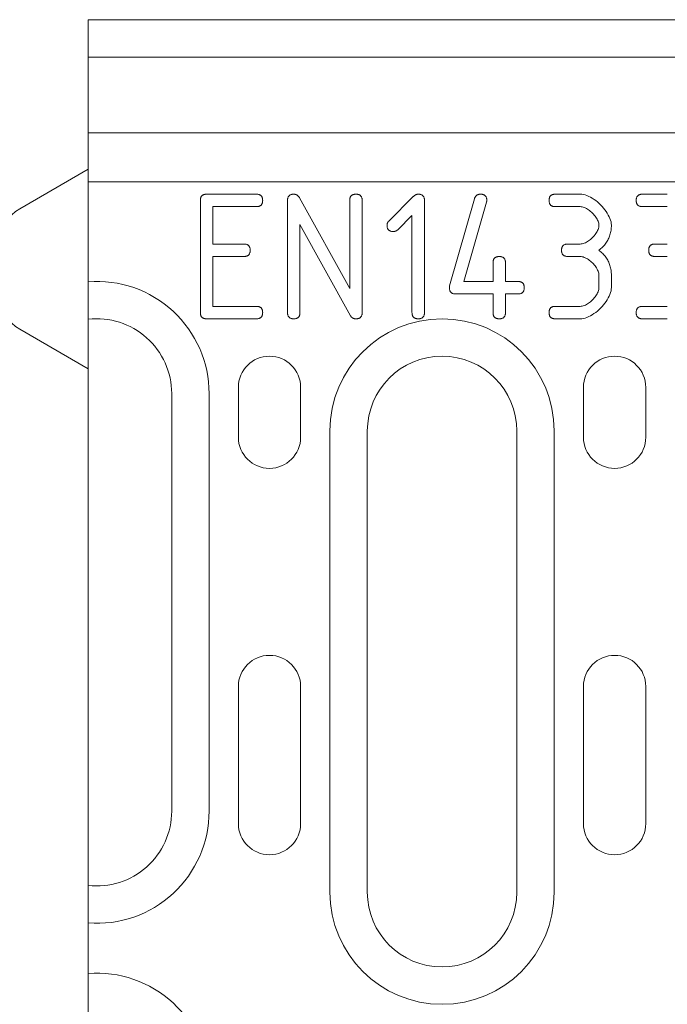
# Model space of a CAD drawing. Units: millimetres. Extents: x 65613 to 69052, y -10029 to -5462.
# Drawn here: x 68277 to 68329, y -7854 to -7775 of the extents above; entities that cross this region are included whole.
import ezdxf

# ---------------------------------------------------------------- set-up
doc = ezdxf.new("R2010")
doc.units = ezdxf.units.MM
doc.layers.add('DUENN-18', color=10, linetype='Continuous', lineweight=9)

msp = doc.modelspace()

# ---------------------------------------------------------------- linework, layer by layer
at = {"layer": 'DUENN-18', "color": 7}
for p, q in [((68282.325, -7775.013), (68282.827, -7775.013)), ((68282.325, -7800.077), (68282.325, -7775.013)), ((68783.088, -7775.013), (68282.827, -7775.013)), ((68282.325, -7778.021), (68783.589, -7778.021)), ((68783.589, -7784.104), (68282.325, -7784.104)), ((68276.811, -7790.227), (68282.325, -7787.044)), ((68520.927, -7788.046), (68282.325, -7788.046)), ((68291.852, -7789.049), (68295.86, -7789.049)), ((68306.518, -7791.206), (68308.48, -7789.244)), ((68319.91, -7789.049), (68321.909, -7789.049)), ((68326.922, -7789.049), (68328.921, -7789.049)), ((68291.35, -7798.572), (68291.35, -7789.551)), ((68295.86, -7790.053), (68292.354, -7790.053)), ((68292.354, -7790.053), (68292.354, -7793.057)), ((68298.362, -7798.572), (68298.362, -7789.551)), ((68299.329, -7789.346), (68303.365, -7796.637)), ((68303.365, -7796.637), (68303.365, -7789.551)), ((68304.37, -7789.551), (68304.37, -7798.572)), ((68309.382, -7789.551), (68309.382, -7798.572)), ((68311.4, -7796.433), (68313.409, -7789.411)), ((68314.376, -7789.69), (68312.554, -7796.07)), ((68321.909, -7790.053), (68319.91, -7790.053)), ((68328.921, -7790.053), (68326.922, -7790.053)), ((68308.378, -7790.76), (68307.225, -7791.913)), ((68308.378, -7798.572), (68308.378, -7790.76)), ((68303.43, -7798.823), (68299.366, -7791.476)), ((68299.366, -7791.476), (68299.366, -7798.572)), ((68292.354, -7793.057), (68294.856, -7793.057)), ((68320.914, -7793.057), (68321.909, -7793.057)), ((68327.926, -7793.057), (68328.921, -7793.057)), ((68294.856, -7794.061), (68292.354, -7794.061)), ((68292.354, -7794.061), (68292.354, -7798.07)), ((68314.897, -7796.07), (68314.897, -7794.564)), ((68315.902, -7794.564), (68315.902, -7796.07)), ((68321.909, -7794.061), (68320.914, -7794.061)), ((68328.921, -7794.061), (68327.926, -7794.061)), ((68323.416, -7796.563), (68323.416, -7795.568)), ((68324.42, -7795.568), (68324.42, -7796.563)), ((68312.554, -7796.07), (68314.897, -7796.07)), ((68315.902, -7796.07), (68316.906, -7796.07)), ((68314.897, -7797.075), (68311.893, -7797.075)), ((68314.897, -7798.572), (68314.897, -7797.075)), ((68316.906, -7797.075), (68315.902, -7797.075)), ((68315.902, -7797.075), (68315.902, -7798.572)), ((68292.354, -7798.07), (68295.86, -7798.07)), ((68319.91, -7798.07), (68321.909, -7798.07)), ((68326.922, -7798.07), (68328.921, -7798.07)), ((68295.86, -7799.074), (68291.852, -7799.074)), ((68321.909, -7799.074), (68319.91, -7799.074)), ((68328.921, -7799.074), (68326.922, -7799.074)), ((68276.811, -7799.901), (68282.325, -7803.084)), ((68282.325, -7801.33), (68282.325, -7800.077)), ((68282.325, -7832.635), (68282.325, -7801.33)), ((68289.042, -7805.089), (68289.042, -7838.674)), ((68292.05, -7838.674), (68292.05, -7805.089)), ((68294.406, -7808.598), (68294.406, -7804.588)), ((68299.418, -7804.588), (68299.418, -7808.598)), ((68322.176, -7808.598), (68322.176, -7804.588)), ((68327.188, -7804.588), (68327.188, -7808.598)), ((68301.774, -7808.097), (68301.774, -7845.19)), ((68304.782, -7845.19), (68304.782, -7808.097)), ((68316.812, -7808.097), (68316.812, -7845.19)), ((68319.82, -7845.19), (68319.82, -7808.097)), ((68294.406, -7839.676), (68294.406, -7828.649)), ((68299.418, -7828.649), (68299.418, -7839.676)), ((68322.176, -7839.676), (68322.176, -7828.649)), ((68327.188, -7828.649), (68327.188, -7839.676)), ((68282.325, -7867.771), (68282.325, -7832.635))]:
    msp.add_line(p, q, dxfattribs=at)
at = {"layer": 'DUENN-18', "color": 7, "flags": 128}
for points in [[(68291.35, -7789.551), (68291.351, -7789.51), (68291.353, -7789.471), (68291.358, -7789.433), (68291.364, -7789.397), (68291.372, -7789.363), (68291.381, -7789.331), (68291.393, -7789.301), (68291.406, -7789.272), (68291.421, -7789.245), (68291.437, -7789.22), (68291.455, -7789.196), (68291.475, -7789.174), (68291.497, -7789.154), (68291.521, -7789.136), (68291.546, -7789.119), (68291.573, -7789.105), (68291.602, -7789.091), (68291.632, -7789.08), (68291.665, -7789.071), (68291.699, -7789.063), (68291.734, -7789.057), (68291.772, -7789.052), (68291.811, -7789.05), (68291.852, -7789.049)], [(68295.86, -7789.049), (68295.901, -7789.05), (68295.941, -7789.052), (68295.978, -7789.057), (68296.014, -7789.063), (68296.048, -7789.071), (68296.08, -7789.08), (68296.111, -7789.091), (68296.139, -7789.105), (68296.166, -7789.119), (68296.192, -7789.136), (68296.215, -7789.154), (68296.237, -7789.174), (68296.257, -7789.196), (68296.275, -7789.22), (68296.292, -7789.245), (68296.307, -7789.272), (68296.32, -7789.301), (68296.331, -7789.331), (68296.341, -7789.363), (68296.349, -7789.397), (68296.355, -7789.433), (68296.359, -7789.471), (68296.362, -7789.51), (68296.363, -7789.551)], [(68298.362, -7789.551), (68298.363, -7789.51), (68298.366, -7789.471), (68298.37, -7789.433), (68298.376, -7789.397), (68298.384, -7789.363), (68298.393, -7789.331), (68298.405, -7789.301), (68298.418, -7789.272), (68298.433, -7789.245), (68298.449, -7789.22), (68298.468, -7789.196), (68298.488, -7789.174), (68298.509, -7789.154), (68298.533, -7789.136), (68298.558, -7789.119), (68298.585, -7789.105), (68298.614, -7789.091), (68298.645, -7789.08), (68298.677, -7789.071), (68298.711, -7789.063), (68298.747, -7789.057), (68298.784, -7789.052), (68298.823, -7789.05), (68298.864, -7789.049)], [(68298.864, -7789.049), (68298.889, -7789.049), (68298.913, -7789.051), (68298.937, -7789.053), (68298.96, -7789.057), (68298.983, -7789.062), (68299.005, -7789.067), (68299.027, -7789.074), (68299.048, -7789.082), (68299.069, -7789.091), (68299.09, -7789.1), (68299.11, -7789.111), (68299.129, -7789.123), (68299.148, -7789.136), (68299.167, -7789.15), (68299.185, -7789.165), (68299.203, -7789.181), (68299.221, -7789.198), (68299.237, -7789.216), (68299.254, -7789.235), (68299.27, -7789.255), (68299.285, -7789.277), (68299.3, -7789.299), (68299.315, -7789.322), (68299.329, -7789.346)], [(68303.365, -7789.551), (68303.366, -7789.51), (68303.369, -7789.471), (68303.373, -7789.433), (68303.379, -7789.397), (68303.387, -7789.363), (68303.397, -7789.331), (68303.408, -7789.301), (68303.421, -7789.272), (68303.436, -7789.245), (68303.453, -7789.22), (68303.471, -7789.196), (68303.491, -7789.174), (68303.513, -7789.154), (68303.536, -7789.136), (68303.562, -7789.119), (68303.589, -7789.105), (68303.617, -7789.091), (68303.648, -7789.08), (68303.68, -7789.071), (68303.714, -7789.063), (68303.75, -7789.057), (68303.787, -7789.052), (68303.827, -7789.05), (68303.868, -7789.049)], [(68303.868, -7789.049), (68303.909, -7789.05), (68303.948, -7789.052), (68303.985, -7789.057), (68304.021, -7789.063), (68304.055, -7789.071), (68304.087, -7789.08), (68304.118, -7789.091), (68304.147, -7789.105), (68304.174, -7789.119), (68304.199, -7789.136), (68304.222, -7789.154), (68304.244, -7789.174), (68304.264, -7789.196), (68304.283, -7789.22), (68304.299, -7789.245), (68304.314, -7789.272), (68304.327, -7789.301), (68304.338, -7789.331), (68304.348, -7789.363), (68304.356, -7789.397), (68304.362, -7789.433), (68304.366, -7789.471), (68304.369, -7789.51), (68304.37, -7789.551)], [(68308.48, -7789.244), (68308.497, -7789.228), (68308.513, -7789.213), (68308.529, -7789.198), (68308.546, -7789.184), (68308.562, -7789.171), (68308.579, -7789.159), (68308.595, -7789.147), (68308.612, -7789.136), (68308.628, -7789.125), (68308.645, -7789.115), (68308.661, -7789.106), (68308.678, -7789.098), (68308.695, -7789.09), (68308.711, -7789.083), (68308.728, -7789.076), (68308.745, -7789.07), (68308.762, -7789.065), (68308.778, -7789.061), (68308.795, -7789.057), (68308.812, -7789.054), (68308.829, -7789.052), (68308.846, -7789.05), (68308.863, -7789.049), (68308.88, -7789.049)], [(68308.88, -7789.049), (68308.921, -7789.05), (68308.96, -7789.052), (68308.998, -7789.057), (68309.034, -7789.063), (68309.068, -7789.071), (68309.1, -7789.08), (68309.13, -7789.091), (68309.159, -7789.105), (68309.186, -7789.119), (68309.212, -7789.136), (68309.235, -7789.154), (68309.257, -7789.174), (68309.277, -7789.196), (68309.295, -7789.22), (68309.312, -7789.245), (68309.327, -7789.272), (68309.34, -7789.301), (68309.351, -7789.331), (68309.361, -7789.363), (68309.368, -7789.397), (68309.375, -7789.433), (68309.379, -7789.471), (68309.382, -7789.51), (68309.382, -7789.551)], [(68313.409, -7789.411), (68313.418, -7789.382), (68313.428, -7789.353), (68313.439, -7789.326), (68313.451, -7789.301), (68313.464, -7789.276), (68313.478, -7789.253), (68313.493, -7789.231), (68313.508, -7789.21), (68313.525, -7789.19), (68313.543, -7789.172), (68313.562, -7789.155), (68313.581, -7789.139), (68313.602, -7789.125), (68313.624, -7789.112), (68313.646, -7789.1), (68313.67, -7789.089), (68313.694, -7789.08), (68313.72, -7789.071), (68313.746, -7789.064), (68313.773, -7789.059), (68313.802, -7789.054), (68313.831, -7789.051), (68313.862, -7789.049), (68313.893, -7789.049)], [(68313.893, -7789.049), (68313.934, -7789.05), (68313.973, -7789.052), (68314.011, -7789.057), (68314.046, -7789.063), (68314.08, -7789.071), (68314.113, -7789.08), (68314.143, -7789.091), (68314.172, -7789.105), (68314.199, -7789.119), (68314.224, -7789.136), (68314.248, -7789.154), (68314.27, -7789.174), (68314.29, -7789.196), (68314.308, -7789.22), (68314.324, -7789.245), (68314.339, -7789.272), (68314.352, -7789.301), (68314.364, -7789.331), (68314.373, -7789.363), (68314.381, -7789.397), (68314.387, -7789.433), (68314.392, -7789.471), (68314.394, -7789.51), (68314.395, -7789.551)], [(68319.408, -7789.551), (68319.409, -7789.51), (68319.411, -7789.471), (68319.416, -7789.433), (68319.422, -7789.397), (68319.429, -7789.363), (68319.439, -7789.331), (68319.45, -7789.301), (68319.463, -7789.272), (68319.478, -7789.245), (68319.495, -7789.22), (68319.513, -7789.196), (68319.533, -7789.174), (68319.555, -7789.154), (68319.579, -7789.136), (68319.604, -7789.119), (68319.631, -7789.105), (68319.66, -7789.091), (68319.69, -7789.08), (68319.722, -7789.071), (68319.756, -7789.063), (68319.792, -7789.057), (68319.83, -7789.052), (68319.869, -7789.05), (68319.91, -7789.049)], [(68321.909, -7789.049), (68322.042, -7789.056), (68322.178, -7789.078), (68322.316, -7789.114), (68322.457, -7789.162), (68322.599, -7789.223), (68322.741, -7789.294), (68322.883, -7789.376), (68323.023, -7789.468), (68323.162, -7789.568), (68323.297, -7789.676), (68323.428, -7789.791), (68323.555, -7789.912), (68323.677, -7790.039), (68323.792, -7790.17), (68323.9, -7790.305), (68324.001, -7790.443), (68324.092, -7790.583), (68324.174, -7790.724), (68324.246, -7790.866), (68324.307, -7791.007), (68324.355, -7791.147), (68324.391, -7791.284), (68324.413, -7791.419), (68324.42, -7791.55)], [(68326.42, -7789.551), (68326.421, -7789.51), (68326.423, -7789.471), (68326.428, -7789.433), (68326.434, -7789.397), (68326.442, -7789.363), (68326.451, -7789.331), (68326.463, -7789.301), (68326.476, -7789.272), (68326.49, -7789.245), (68326.507, -7789.22), (68326.525, -7789.196), (68326.545, -7789.174), (68326.567, -7789.154), (68326.591, -7789.136), (68326.616, -7789.119), (68326.643, -7789.105), (68326.672, -7789.091), (68326.702, -7789.08), (68326.735, -7789.071), (68326.769, -7789.063), (68326.804, -7789.057), (68326.842, -7789.052), (68326.881, -7789.05), (68326.922, -7789.049)], [(68296.363, -7789.551), (68296.362, -7789.592), (68296.359, -7789.631), (68296.355, -7789.669), (68296.349, -7789.704), (68296.341, -7789.738), (68296.331, -7789.771), (68296.32, -7789.801), (68296.307, -7789.83), (68296.292, -7789.857), (68296.275, -7789.882), (68296.257, -7789.906), (68296.237, -7789.928), (68296.215, -7789.948), (68296.192, -7789.966), (68296.166, -7789.982), (68296.139, -7789.997), (68296.111, -7790.01), (68296.08, -7790.022), (68296.048, -7790.031), (68296.014, -7790.039), (68295.978, -7790.045), (68295.941, -7790.05), (68295.901, -7790.052), (68295.86, -7790.053)], [(68314.395, -7789.551), (68314.395, -7789.556), (68314.395, -7789.562), (68314.395, -7789.567), (68314.395, -7789.573), (68314.394, -7789.578), (68314.394, -7789.584), (68314.393, -7789.59), (68314.393, -7789.595), (68314.392, -7789.601), (68314.392, -7789.607), (68314.391, -7789.613), (68314.39, -7789.618), (68314.39, -7789.624), (68314.389, -7789.63), (68314.388, -7789.636), (68314.387, -7789.642), (68314.386, -7789.648), (68314.385, -7789.654), (68314.383, -7789.66), (68314.382, -7789.666), (68314.381, -7789.672), (68314.379, -7789.678), (68314.378, -7789.684), (68314.376, -7789.69)], [(68319.91, -7790.053), (68319.869, -7790.052), (68319.83, -7790.05), (68319.792, -7790.045), (68319.756, -7790.039), (68319.722, -7790.031), (68319.69, -7790.022), (68319.66, -7790.01), (68319.631, -7789.997), (68319.604, -7789.982), (68319.579, -7789.966), (68319.555, -7789.948), (68319.533, -7789.928), (68319.513, -7789.906), (68319.495, -7789.882), (68319.478, -7789.857), (68319.463, -7789.83), (68319.45, -7789.801), (68319.439, -7789.771), (68319.429, -7789.738), (68319.422, -7789.704), (68319.416, -7789.669), (68319.411, -7789.631), (68319.409, -7789.592), (68319.408, -7789.551)], [(68323.416, -7791.55), (68323.411, -7791.472), (68323.398, -7791.392), (68323.377, -7791.31), (68323.348, -7791.226), (68323.311, -7791.142), (68323.268, -7791.057), (68323.219, -7790.973), (68323.164, -7790.889), (68323.104, -7790.807), (68323.039, -7790.726), (68322.969, -7790.647), (68322.896, -7790.572), (68322.82, -7790.499), (68322.741, -7790.43), (68322.66, -7790.365), (68322.577, -7790.305), (68322.493, -7790.25), (68322.408, -7790.201), (68322.322, -7790.158), (68322.237, -7790.121), (68322.153, -7790.092), (68322.07, -7790.071), (68321.989, -7790.058), (68321.909, -7790.053)], [(68326.922, -7790.053), (68326.881, -7790.052), (68326.842, -7790.05), (68326.804, -7790.045), (68326.769, -7790.039), (68326.735, -7790.031), (68326.702, -7790.022), (68326.672, -7790.01), (68326.643, -7789.997), (68326.616, -7789.982), (68326.591, -7789.966), (68326.567, -7789.948), (68326.545, -7789.928), (68326.525, -7789.906), (68326.507, -7789.882), (68326.49, -7789.857), (68326.476, -7789.83), (68326.463, -7789.801), (68326.451, -7789.771), (68326.442, -7789.738), (68326.434, -7789.704), (68326.428, -7789.669), (68326.423, -7789.631), (68326.421, -7789.592), (68326.42, -7789.551)], [(68306.369, -7791.55), (68306.369, -7791.533), (68306.37, -7791.517), (68306.372, -7791.5), (68306.373, -7791.484), (68306.376, -7791.468), (68306.379, -7791.452), (68306.382, -7791.437), (68306.386, -7791.421), (68306.39, -7791.406), (68306.395, -7791.391), (68306.401, -7791.377), (68306.406, -7791.362), (68306.413, -7791.348), (68306.42, -7791.334), (68306.427, -7791.32), (68306.435, -7791.307), (68306.444, -7791.293), (68306.453, -7791.28), (68306.463, -7791.267), (68306.473, -7791.255), (68306.483, -7791.242), (68306.494, -7791.23), (68306.506, -7791.218), (68306.518, -7791.206)], [(68306.871, -7792.053), (68306.83, -7792.052), (68306.791, -7792.049), (68306.754, -7792.045), (68306.718, -7792.039), (68306.684, -7792.031), (68306.652, -7792.021), (68306.621, -7792.01), (68306.592, -7791.997), (68306.565, -7791.982), (68306.54, -7791.965), (68306.517, -7791.947), (68306.495, -7791.927), (68306.475, -7791.905), (68306.456, -7791.882), (68306.44, -7791.856), (68306.425, -7791.829), (68306.412, -7791.801), (68306.401, -7791.77), (68306.391, -7791.738), (68306.383, -7791.704), (68306.377, -7791.668), (68306.373, -7791.631), (68306.37, -7791.591), (68306.369, -7791.55)], [(68321.909, -7793.057), (68321.99, -7793.053), (68322.072, -7793.039), (68322.156, -7793.018), (68322.241, -7792.989), (68322.326, -7792.953), (68322.412, -7792.911), (68322.497, -7792.862), (68322.581, -7792.807), (68322.664, -7792.747), (68322.745, -7792.682), (68322.824, -7792.613), (68322.9, -7792.541), (68322.972, -7792.465), (68323.041, -7792.386), (68323.106, -7792.305), (68323.166, -7792.222), (68323.221, -7792.138), (68323.269, -7792.053), (68323.312, -7791.967), (68323.348, -7791.882), (68323.377, -7791.797), (68323.398, -7791.713), (68323.411, -7791.631), (68323.416, -7791.55)], [(68324.42, -7791.55), (68324.419, -7791.653), (68324.413, -7791.755), (68324.405, -7791.854), (68324.392, -7791.952), (68324.377, -7792.049), (68324.358, -7792.143), (68324.335, -7792.236), (68324.309, -7792.327), (68324.279, -7792.417), (68324.246, -7792.505), (68324.209, -7792.591), (68324.169, -7792.676), (68324.126, -7792.759), (68324.079, -7792.84), (68324.028, -7792.919), (68323.974, -7792.997), (68323.916, -7793.073), (68323.855, -7793.148), (68323.791, -7793.22), (68323.723, -7793.292), (68323.651, -7793.361), (68323.576, -7793.429), (68323.498, -7793.495), (68323.416, -7793.559)], [(68307.225, -7791.913), (68307.212, -7791.924), (68307.2, -7791.935), (68307.187, -7791.946), (68307.174, -7791.956), (68307.16, -7791.965), (68307.147, -7791.974), (68307.133, -7791.983), (68307.119, -7791.991), (68307.105, -7791.998), (68307.091, -7792.005), (68307.077, -7792.012), (68307.062, -7792.018), (68307.047, -7792.023), (68307.032, -7792.028), (68307.017, -7792.033), (68307.002, -7792.037), (68306.986, -7792.041), (68306.97, -7792.044), (68306.954, -7792.047), (68306.938, -7792.049), (68306.922, -7792.05), (68306.905, -7792.052), (68306.888, -7792.052), (68306.871, -7792.053)], [(68294.856, -7793.057), (68294.897, -7793.058), (68294.936, -7793.06), (68294.974, -7793.065), (68295.009, -7793.071), (68295.043, -7793.079), (68295.076, -7793.088), (68295.106, -7793.1), (68295.135, -7793.113), (68295.162, -7793.128), (68295.187, -7793.144), (68295.211, -7793.162), (68295.233, -7793.183), (68295.253, -7793.204), (68295.271, -7793.228), (68295.288, -7793.253), (68295.302, -7793.28), (68295.315, -7793.309), (68295.327, -7793.339), (68295.336, -7793.372), (68295.344, -7793.406), (68295.35, -7793.441), (68295.355, -7793.479), (68295.357, -7793.518), (68295.358, -7793.559)], [(68320.412, -7793.559), (68320.413, -7793.518), (68320.416, -7793.479), (68320.42, -7793.441), (68320.426, -7793.406), (68320.434, -7793.372), (68320.443, -7793.339), (68320.455, -7793.309), (68320.468, -7793.28), (68320.483, -7793.253), (68320.499, -7793.228), (68320.518, -7793.204), (68320.538, -7793.183), (68320.559, -7793.162), (68320.583, -7793.144), (68320.608, -7793.128), (68320.635, -7793.113), (68320.664, -7793.1), (68320.695, -7793.088), (68320.727, -7793.079), (68320.761, -7793.071), (68320.797, -7793.065), (68320.834, -7793.06), (68320.873, -7793.058), (68320.914, -7793.057)], [(68327.424, -7793.559), (68327.425, -7793.518), (68327.428, -7793.479), (68327.432, -7793.441), (68327.438, -7793.406), (68327.446, -7793.372), (68327.456, -7793.339), (68327.467, -7793.309), (68327.48, -7793.28), (68327.495, -7793.253), (68327.511, -7793.228), (68327.53, -7793.204), (68327.55, -7793.183), (68327.572, -7793.162), (68327.595, -7793.144), (68327.62, -7793.128), (68327.647, -7793.113), (68327.676, -7793.1), (68327.707, -7793.088), (68327.739, -7793.079), (68327.773, -7793.071), (68327.809, -7793.065), (68327.846, -7793.06), (68327.885, -7793.058), (68327.926, -7793.057)], [(68295.358, -7793.559), (68295.357, -7793.6), (68295.355, -7793.639), (68295.35, -7793.677), (68295.344, -7793.713), (68295.336, -7793.747), (68295.327, -7793.779), (68295.315, -7793.809), (68295.302, -7793.838), (68295.288, -7793.865), (68295.271, -7793.89), (68295.253, -7793.914), (68295.233, -7793.936), (68295.211, -7793.956), (68295.187, -7793.974), (68295.162, -7793.991), (68295.135, -7794.006), (68295.106, -7794.019), (68295.076, -7794.03), (68295.043, -7794.04), (68295.009, -7794.047), (68294.974, -7794.054), (68294.936, -7794.058), (68294.897, -7794.06), (68294.856, -7794.061)], [(68320.914, -7794.061), (68320.873, -7794.06), (68320.834, -7794.058), (68320.797, -7794.054), (68320.761, -7794.047), (68320.727, -7794.04), (68320.695, -7794.03), (68320.664, -7794.019), (68320.635, -7794.006), (68320.608, -7793.991), (68320.583, -7793.974), (68320.559, -7793.956), (68320.538, -7793.936), (68320.518, -7793.914), (68320.499, -7793.89), (68320.483, -7793.865), (68320.468, -7793.838), (68320.455, -7793.809), (68320.443, -7793.779), (68320.434, -7793.747), (68320.426, -7793.713), (68320.42, -7793.677), (68320.416, -7793.639), (68320.413, -7793.6), (68320.412, -7793.559)], [(68323.416, -7793.559), (68323.498, -7793.624), (68323.576, -7793.69), (68323.651, -7793.757), (68323.723, -7793.827), (68323.791, -7793.898), (68323.855, -7793.971), (68323.916, -7794.045), (68323.974, -7794.121), (68324.028, -7794.199), (68324.079, -7794.279), (68324.126, -7794.36), (68324.169, -7794.443), (68324.209, -7794.527), (68324.246, -7794.613), (68324.279, -7794.701), (68324.309, -7794.791), (68324.335, -7794.882), (68324.358, -7794.975), (68324.377, -7795.07), (68324.392, -7795.166), (68324.405, -7795.264), (68324.413, -7795.364), (68324.419, -7795.465), (68324.42, -7795.568)], [(68327.926, -7794.061), (68327.885, -7794.06), (68327.846, -7794.058), (68327.809, -7794.054), (68327.773, -7794.047), (68327.739, -7794.04), (68327.707, -7794.03), (68327.676, -7794.019), (68327.647, -7794.006), (68327.62, -7793.991), (68327.595, -7793.974), (68327.572, -7793.956), (68327.55, -7793.936), (68327.53, -7793.914), (68327.511, -7793.89), (68327.495, -7793.865), (68327.48, -7793.838), (68327.467, -7793.809), (68327.456, -7793.779), (68327.446, -7793.747), (68327.438, -7793.713), (68327.432, -7793.677), (68327.428, -7793.639), (68327.425, -7793.6), (68327.424, -7793.559)], [(68314.897, -7794.564), (68314.898, -7794.523), (68314.901, -7794.483), (68314.905, -7794.446), (68314.911, -7794.41), (68314.919, -7794.376), (68314.929, -7794.344), (68314.94, -7794.313), (68314.953, -7794.285), (68314.968, -7794.258), (68314.984, -7794.232), (68315.003, -7794.209), (68315.023, -7794.187), (68315.045, -7794.167), (68315.068, -7794.149), (68315.093, -7794.132), (68315.12, -7794.117), (68315.149, -7794.104), (68315.18, -7794.093), (68315.212, -7794.083), (68315.246, -7794.075), (68315.282, -7794.069), (68315.319, -7794.065), (68315.358, -7794.062), (68315.399, -7794.061)], [(68315.399, -7794.061), (68315.44, -7794.062), (68315.48, -7794.065), (68315.517, -7794.069), (68315.553, -7794.075), (68315.587, -7794.083), (68315.619, -7794.093), (68315.65, -7794.104), (68315.678, -7794.117), (68315.705, -7794.132), (68315.731, -7794.149), (68315.754, -7794.167), (68315.776, -7794.187), (68315.796, -7794.209), (68315.814, -7794.232), (68315.831, -7794.258), (68315.846, -7794.285), (68315.859, -7794.313), (68315.87, -7794.344), (68315.88, -7794.376), (68315.888, -7794.41), (68315.894, -7794.446), (68315.898, -7794.483), (68315.901, -7794.523), (68315.902, -7794.564)], [(68323.416, -7795.568), (68323.411, -7795.489), (68323.398, -7795.407), (68323.377, -7795.324), (68323.348, -7795.24), (68323.311, -7795.155), (68323.268, -7795.07), (68323.219, -7794.985), (68323.164, -7794.9), (68323.104, -7794.817), (68323.039, -7794.736), (68322.969, -7794.657), (68322.896, -7794.581), (68322.82, -7794.508), (68322.741, -7794.439), (68322.66, -7794.374), (68322.577, -7794.313), (68322.493, -7794.258), (68322.408, -7794.209), (68322.322, -7794.166), (68322.237, -7794.13), (68322.153, -7794.101), (68322.07, -7794.079), (68321.989, -7794.066), (68321.909, -7794.061)], [(68316.906, -7796.07), (68316.947, -7796.071), (68316.986, -7796.074), (68317.024, -7796.078), (68317.059, -7796.084), (68317.093, -7796.092), (68317.126, -7796.102), (68317.156, -7796.113), (68317.185, -7796.126), (68317.212, -7796.141), (68317.237, -7796.157), (68317.261, -7796.176), (68317.283, -7796.196), (68317.303, -7796.217), (68317.321, -7796.241), (68317.338, -7796.266), (68317.352, -7796.293), (68317.365, -7796.322), (68317.377, -7796.353), (68317.386, -7796.385), (68317.394, -7796.419), (68317.4, -7796.455), (68317.405, -7796.492), (68317.407, -7796.531), (68317.408, -7796.572)], [(68311.391, -7796.572), (68311.391, -7796.565), (68311.391, -7796.559), (68311.391, -7796.552), (68311.391, -7796.545), (68311.392, -7796.539), (68311.392, -7796.532), (68311.392, -7796.526), (68311.392, -7796.52), (68311.392, -7796.513), (68311.393, -7796.507), (68311.393, -7796.501), (68311.393, -7796.496), (68311.394, -7796.49), (68311.394, -7796.484), (68311.395, -7796.479), (68311.395, -7796.473), (68311.396, -7796.468), (68311.396, -7796.462), (68311.397, -7796.457), (68311.398, -7796.452), (68311.398, -7796.447), (68311.399, -7796.442), (68311.4, -7796.438), (68311.4, -7796.433)], [(68311.893, -7797.075), (68311.852, -7797.074), (68311.813, -7797.071), (68311.776, -7797.067), (68311.74, -7797.061), (68311.706, -7797.053), (68311.674, -7797.043), (68311.643, -7797.032), (68311.614, -7797.019), (68311.587, -7797.004), (68311.562, -7796.987), (68311.539, -7796.969), (68311.517, -7796.949), (68311.497, -7796.927), (68311.478, -7796.904), (68311.462, -7796.878), (68311.447, -7796.851), (68311.434, -7796.823), (68311.423, -7796.792), (68311.413, -7796.76), (68311.405, -7796.726), (68311.399, -7796.69), (68311.395, -7796.653), (68311.392, -7796.613), (68311.391, -7796.572)], [(68317.408, -7796.572), (68317.407, -7796.613), (68317.405, -7796.653), (68317.4, -7796.69), (68317.394, -7796.726), (68317.386, -7796.76), (68317.377, -7796.792), (68317.365, -7796.823), (68317.352, -7796.851), (68317.338, -7796.878), (68317.321, -7796.904), (68317.303, -7796.927), (68317.283, -7796.949), (68317.261, -7796.969), (68317.237, -7796.987), (68317.212, -7797.004), (68317.185, -7797.019), (68317.156, -7797.032), (68317.126, -7797.043), (68317.093, -7797.053), (68317.059, -7797.061), (68317.024, -7797.067), (68316.986, -7797.071), (68316.947, -7797.074), (68316.906, -7797.075)], [(68324.42, -7796.563), (68324.413, -7796.695), (68324.391, -7796.831), (68324.355, -7796.97), (68324.306, -7797.111), (68324.245, -7797.253), (68324.173, -7797.395), (68324.091, -7797.537), (68323.999, -7797.677), (68323.898, -7797.815), (68323.789, -7797.951), (68323.674, -7798.082), (68323.552, -7798.209), (68323.425, -7798.331), (68323.293, -7798.446), (68323.157, -7798.554), (68323.019, -7798.654), (68322.879, -7798.746), (68322.737, -7798.828), (68322.595, -7798.9), (68322.454, -7798.96), (68322.314, -7799.009), (68322.176, -7799.044), (68322.041, -7799.066), (68321.909, -7799.074)], [(68321.909, -7798.07), (68321.99, -7798.065), (68322.072, -7798.052), (68322.156, -7798.031), (68322.241, -7798.002), (68322.326, -7797.966), (68322.412, -7797.923), (68322.497, -7797.874), (68322.581, -7797.82), (68322.664, -7797.76), (68322.745, -7797.695), (68322.824, -7797.626), (68322.9, -7797.553), (68322.972, -7797.478), (68323.041, -7797.399), (68323.106, -7797.318), (68323.166, -7797.235), (68323.221, -7797.15), (68323.269, -7797.065), (68323.312, -7796.98), (68323.348, -7796.894), (68323.377, -7796.809), (68323.398, -7796.726), (68323.411, -7796.643), (68323.416, -7796.563)], [(68291.852, -7799.074), (68291.811, -7799.073), (68291.772, -7799.071), (68291.734, -7799.066), (68291.699, -7799.06), (68291.665, -7799.052), (68291.632, -7799.043), (68291.602, -7799.031), (68291.573, -7799.018), (68291.546, -7799.003), (68291.521, -7798.987), (68291.497, -7798.969), (68291.475, -7798.948), (68291.455, -7798.927), (68291.437, -7798.903), (68291.421, -7798.878), (68291.406, -7798.851), (68291.393, -7798.822), (68291.381, -7798.792), (68291.372, -7798.759), (68291.364, -7798.725), (68291.358, -7798.69), (68291.353, -7798.652), (68291.351, -7798.613), (68291.35, -7798.572)], [(68295.86, -7798.07), (68295.901, -7798.07), (68295.941, -7798.073), (68295.978, -7798.077), (68296.014, -7798.084), (68296.048, -7798.091), (68296.08, -7798.101), (68296.111, -7798.112), (68296.139, -7798.125), (68296.166, -7798.14), (68296.192, -7798.157), (68296.215, -7798.175), (68296.237, -7798.195), (68296.257, -7798.217), (68296.275, -7798.24), (68296.292, -7798.266), (68296.307, -7798.293), (68296.32, -7798.322), (68296.331, -7798.352), (68296.341, -7798.384), (68296.349, -7798.418), (68296.355, -7798.454), (68296.359, -7798.492), (68296.362, -7798.531), (68296.363, -7798.572)], [(68296.363, -7798.572), (68296.362, -7798.613), (68296.359, -7798.652), (68296.355, -7798.69), (68296.349, -7798.725), (68296.341, -7798.759), (68296.331, -7798.792), (68296.32, -7798.822), (68296.307, -7798.851), (68296.292, -7798.878), (68296.275, -7798.903), (68296.257, -7798.927), (68296.237, -7798.948), (68296.215, -7798.969), (68296.192, -7798.987), (68296.166, -7799.003), (68296.139, -7799.018), (68296.111, -7799.031), (68296.08, -7799.043), (68296.048, -7799.052), (68296.014, -7799.06), (68295.978, -7799.066), (68295.941, -7799.071), (68295.901, -7799.073), (68295.86, -7799.074)], [(68298.864, -7799.074), (68298.823, -7799.073), (68298.784, -7799.071), (68298.747, -7799.066), (68298.711, -7799.06), (68298.677, -7799.052), (68298.645, -7799.043), (68298.614, -7799.031), (68298.585, -7799.018), (68298.558, -7799.003), (68298.533, -7798.987), (68298.509, -7798.969), (68298.488, -7798.948), (68298.468, -7798.927), (68298.449, -7798.903), (68298.433, -7798.878), (68298.418, -7798.851), (68298.405, -7798.822), (68298.393, -7798.792), (68298.384, -7798.759), (68298.376, -7798.725), (68298.37, -7798.69), (68298.366, -7798.652), (68298.363, -7798.613), (68298.362, -7798.572)], [(68299.366, -7798.572), (68299.366, -7798.613), (68299.363, -7798.652), (68299.359, -7798.69), (68299.352, -7798.725), (68299.345, -7798.759), (68299.335, -7798.792), (68299.324, -7798.822), (68299.311, -7798.851), (68299.296, -7798.878), (68299.279, -7798.903), (68299.261, -7798.927), (68299.241, -7798.948), (68299.219, -7798.969), (68299.196, -7798.987), (68299.17, -7799.003), (68299.143, -7799.018), (68299.114, -7799.031), (68299.084, -7799.043), (68299.052, -7799.052), (68299.018, -7799.06), (68298.982, -7799.066), (68298.944, -7799.071), (68298.905, -7799.073), (68298.864, -7799.074)], [(68304.37, -7798.572), (68304.369, -7798.613), (68304.366, -7798.652), (68304.362, -7798.69), (68304.356, -7798.725), (68304.348, -7798.759), (68304.338, -7798.792), (68304.327, -7798.822), (68304.314, -7798.851), (68304.299, -7798.878), (68304.283, -7798.903), (68304.264, -7798.927), (68304.244, -7798.948), (68304.222, -7798.969), (68304.199, -7798.987), (68304.174, -7799.003), (68304.147, -7799.018), (68304.118, -7799.031), (68304.087, -7799.043), (68304.055, -7799.052), (68304.021, -7799.06), (68303.985, -7799.066), (68303.948, -7799.071), (68303.909, -7799.073), (68303.868, -7799.074)], [(68308.88, -7799.074), (68308.839, -7799.073), (68308.8, -7799.071), (68308.762, -7799.066), (68308.727, -7799.06), (68308.693, -7799.052), (68308.661, -7799.043), (68308.63, -7799.031), (68308.601, -7799.018), (68308.574, -7799.003), (68308.549, -7798.987), (68308.525, -7798.969), (68308.504, -7798.948), (68308.484, -7798.927), (68308.465, -7798.903), (68308.449, -7798.878), (68308.434, -7798.851), (68308.421, -7798.822), (68308.409, -7798.792), (68308.4, -7798.759), (68308.392, -7798.725), (68308.386, -7798.69), (68308.382, -7798.652), (68308.379, -7798.613), (68308.378, -7798.572)], [(68309.382, -7798.572), (68309.382, -7798.613), (68309.379, -7798.652), (68309.375, -7798.69), (68309.368, -7798.725), (68309.361, -7798.759), (68309.351, -7798.792), (68309.34, -7798.822), (68309.327, -7798.851), (68309.312, -7798.878), (68309.295, -7798.903), (68309.277, -7798.927), (68309.257, -7798.948), (68309.235, -7798.969), (68309.212, -7798.987), (68309.186, -7799.003), (68309.159, -7799.018), (68309.13, -7799.031), (68309.1, -7799.043), (68309.068, -7799.052), (68309.034, -7799.06), (68308.998, -7799.066), (68308.96, -7799.071), (68308.921, -7799.073), (68308.88, -7799.074)], [(68315.399, -7799.074), (68315.358, -7799.073), (68315.319, -7799.071), (68315.282, -7799.066), (68315.246, -7799.06), (68315.212, -7799.052), (68315.18, -7799.043), (68315.149, -7799.031), (68315.12, -7799.018), (68315.093, -7799.003), (68315.068, -7798.987), (68315.045, -7798.969), (68315.023, -7798.948), (68315.003, -7798.927), (68314.984, -7798.903), (68314.968, -7798.878), (68314.953, -7798.851), (68314.94, -7798.822), (68314.929, -7798.792), (68314.919, -7798.759), (68314.911, -7798.725), (68314.905, -7798.69), (68314.901, -7798.652), (68314.898, -7798.613), (68314.897, -7798.572)], [(68315.902, -7798.572), (68315.901, -7798.613), (68315.898, -7798.652), (68315.894, -7798.69), (68315.888, -7798.725), (68315.88, -7798.759), (68315.87, -7798.792), (68315.859, -7798.822), (68315.846, -7798.851), (68315.831, -7798.878), (68315.814, -7798.903), (68315.796, -7798.927), (68315.776, -7798.948), (68315.754, -7798.969), (68315.731, -7798.987), (68315.705, -7799.003), (68315.678, -7799.018), (68315.65, -7799.031), (68315.619, -7799.043), (68315.587, -7799.052), (68315.553, -7799.06), (68315.517, -7799.066), (68315.48, -7799.071), (68315.44, -7799.073), (68315.399, -7799.074)], [(68319.408, -7798.572), (68319.409, -7798.531), (68319.411, -7798.492), (68319.416, -7798.454), (68319.422, -7798.418), (68319.429, -7798.384), (68319.439, -7798.352), (68319.45, -7798.322), (68319.463, -7798.293), (68319.478, -7798.266), (68319.495, -7798.24), (68319.513, -7798.217), (68319.533, -7798.195), (68319.555, -7798.175), (68319.579, -7798.157), (68319.604, -7798.14), (68319.631, -7798.125), (68319.66, -7798.112), (68319.69, -7798.101), (68319.722, -7798.091), (68319.756, -7798.084), (68319.792, -7798.077), (68319.83, -7798.073), (68319.869, -7798.07), (68319.91, -7798.07)], [(68319.91, -7799.074), (68319.869, -7799.073), (68319.83, -7799.071), (68319.792, -7799.066), (68319.756, -7799.06), (68319.722, -7799.052), (68319.69, -7799.043), (68319.66, -7799.031), (68319.631, -7799.018), (68319.604, -7799.003), (68319.579, -7798.987), (68319.555, -7798.969), (68319.533, -7798.948), (68319.513, -7798.927), (68319.495, -7798.903), (68319.478, -7798.878), (68319.463, -7798.851), (68319.45, -7798.822), (68319.439, -7798.792), (68319.429, -7798.759), (68319.422, -7798.725), (68319.416, -7798.69), (68319.411, -7798.652), (68319.409, -7798.613), (68319.408, -7798.572)], [(68326.42, -7798.572), (68326.421, -7798.531), (68326.423, -7798.492), (68326.428, -7798.454), (68326.434, -7798.418), (68326.442, -7798.384), (68326.451, -7798.352), (68326.463, -7798.322), (68326.476, -7798.293), (68326.49, -7798.266), (68326.507, -7798.24), (68326.525, -7798.217), (68326.545, -7798.195), (68326.567, -7798.175), (68326.591, -7798.157), (68326.616, -7798.14), (68326.643, -7798.125), (68326.672, -7798.112), (68326.702, -7798.101), (68326.735, -7798.091), (68326.769, -7798.084), (68326.804, -7798.077), (68326.842, -7798.073), (68326.881, -7798.07), (68326.922, -7798.07)], [(68326.922, -7799.074), (68326.881, -7799.073), (68326.842, -7799.071), (68326.804, -7799.066), (68326.769, -7799.06), (68326.735, -7799.052), (68326.702, -7799.043), (68326.672, -7799.031), (68326.643, -7799.018), (68326.616, -7799.003), (68326.591, -7798.987), (68326.567, -7798.969), (68326.545, -7798.948), (68326.525, -7798.927), (68326.507, -7798.903), (68326.49, -7798.878), (68326.476, -7798.851), (68326.463, -7798.822), (68326.451, -7798.792), (68326.442, -7798.759), (68326.434, -7798.725), (68326.428, -7798.69), (68326.423, -7798.652), (68326.421, -7798.613), (68326.42, -7798.572)], [(68303.868, -7799.074), (68303.843, -7799.074), (68303.819, -7799.072), (68303.796, -7799.07), (68303.773, -7799.067), (68303.75, -7799.063), (68303.729, -7799.058), (68303.707, -7799.053), (68303.687, -7799.046), (68303.667, -7799.039), (68303.647, -7799.03), (68303.628, -7799.021), (68303.61, -7799.011), (68303.592, -7799), (68303.574, -7798.989), (68303.557, -7798.976), (68303.541, -7798.962), (68303.525, -7798.948), (68303.51, -7798.933), (68303.495, -7798.917), (68303.481, -7798.9), (68303.468, -7798.882), (68303.455, -7798.863), (68303.442, -7798.843), (68303.43, -7798.823)]]:
    msp.add_lwpolyline(points, dxfattribs=at)
at = {"layer": 'DUENN-18', "color": 7}
for centre, radius, start, end in [((68278.315, -7792.832), 3.008, 120, 180), ((68283.027, -7805.089), 9.023, 0, 94.46084), ((68278.315, -7797.296), 3.008, 180, 240), ((68283.027, -7805.089), 6.015, 0, 96.69977), ((68310.797, -7808.097), 9.023, 0, 180), ((68296.912, -7804.588), 2.506, 0, 180), ((68310.797, -7808.097), 6.015, 0, 180), ((68324.682, -7804.588), 2.506, 0, 180), ((68296.912, -7808.598), 2.506, 180, 0), ((68324.682, -7808.598), 2.506, 180, 0), ((68296.912, -7828.649), 2.506, 0, 180), ((68324.682, -7828.649), 2.506, 0, 180), ((68283.027, -7838.674), 9.023, 265.53916, 0), ((68283.027, -7838.674), 6.015, 263.30023, 0), ((68296.912, -7839.676), 2.506, 180, 0), ((68324.682, -7839.676), 2.506, 180, 0), ((68310.797, -7845.19), 9.023, 180, 0), ((68310.797, -7845.19), 6.015, 180, 0), ((68283.027, -7860.729), 9.023, 0, 94.46084)]:
    msp.add_arc(centre, radius, start, end, dxfattribs=at)

doc.saveas('drawing.dxf')
